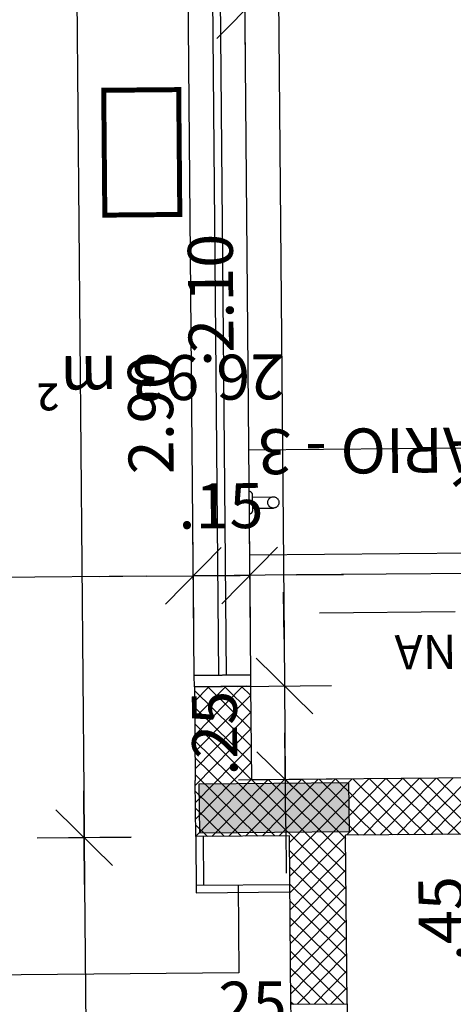
# Model space of a CAD drawing. Units: millimetres. Extents: x 2571 to 15135, y 542 to 5756.
# Drawn here: x 3891 to 3892, y 3169 to 3172 of the extents above; entities that cross this region are included whole.
import ezdxf

# ---------------------------------------------------------------- set-up
doc = ezdxf.new("R2010")
doc.units = ezdxf.units.MM
doc.linetypes.add('HIDDEN2', pattern=[4.7625, 3.175, -1.5875])
for name, color, linetype in [('01', 1, 'Continuous'), ('A-COTAS', 1, 'Continuous'), ('AR-ALV', 5, 'Continuous'), ('AR-DIV', 3, 'Continuous'), ('AR-ESQ', 2, 'Continuous'), ('AR-SAN-01', 1, 'Continuous'), ('ARQ-CTA-1_075', 1, 'Continuous'), ('ARQ-SMB-1_100', 1, 'Continuous'), ('ARQ-TXT-1_050', 2, 'Continuous'), ('PILAR_RECT', 6, 'Continuous')]:
    doc.layers.add(name, color=color, linetype=linetype)
doc.layers.add('FO-Hachuras dos pilares', color=9, linetype='Continuous', lineweight=5)
doc.styles.add('A16-E50', font='arial.ttf', dxfattribs={"height": 0.08})
doc.styles.add('ESC-50-A20', font='arial.ttf', dxfattribs={"height": 0.1})
doc.styles.add('FNDE Text Cota 0075', font='verdana.ttf', dxfattribs={"height": 0.12})
doc.dimstyles.new('FNDE 1-075', dxfattribs={"dimscale": 2.5, "dimtxt": 0.12, "dimasz": 0.05, "dimexe": 0.15, "dimexo": 0.15, "dimgap": 0.05, "dimtad": 1, "dimzin": 4, "dimdsep": 46, "dimtxsty": 'FNDE Text Cota 0075', "dimblk": 'tic', "dimcen": 0.15, "dimdle": 0.15, "dimse1": 1, "dimse2": 1, "dimclrd": 251, "dimclre": 251, "dimclrt": 256, "dimaunit": 1, "dimadec": 3, "dimazin": 0, "dimtfac": 1, "dimtix": 1, "dimtmove": 2, "dimatfit": 3, "dimldrblk": 'tic', "dimfxl": 0.15, "dimtvp": 1, "dimtolj": 1, "dimtzin": 0, "dimarcsym": 0})

# ---------------------------------------------------------------- blocks, each defined once
blk = doc.blocks.new('tic')
at = {"color": 251}
for p, q in [((0, -1), (0, 1)), ((-1, 0), (1, 0))]:
    blk.add_line(p, q, dxfattribs=at)
blk.add_line((-0.6, -0.6), (0.6, 0.6))
blk = doc.blocks.new('*D595')
at = {"layer": 'ARQ-CTA-1_075', "color": 251, "lineweight": -2, "transparency": 16777216}
blk.add_line((4942.5044, 2628.1481), (4940.8644, 2628.1481), dxfattribs=at)
at = {"layer": 'Defpoints', "color": 0, "transparency": 16777216}
for p in [(4940.7394, 2628.1481), (4940.7394, 2627.6021), (4942.6294, 2627.6021)]:
    blk.add_point(p, dxfattribs=at)
at = {"layer": 'ARQ-CTA-1_075', "color": 251, "lineweight": -2, "transparency": 16777216, "xscale": 0.125, "yscale": 0.125, "zscale": 0.125, "rotation": 180}
blk.add_blockref('tic', (4940.7394, 2628.1481), dxfattribs=at)
at = {"layer": 'ARQ-CTA-1_075', "color": 251, "lineweight": -2, "transparency": 16777216, "xscale": 0.125, "yscale": 0.125, "zscale": 0.125}
blk.add_blockref('tic', (4942.6294, 2628.1481), dxfattribs=at)
at = {"layer": 'ARQ-CTA-1_075', "transparency": 16777216, "insert": (4941.6844, 2628.3355), "char_height": 0.12, "attachment_point": 5, "style": 'FNDE Text Cota 0075'}
blk.add_mtext('\\A1;1.90', dxfattribs=at)
blk = doc.blocks.new('*D596')
at = {"layer": 'ARQ-CTA-1_075', "color": 251, "lineweight": -2, "transparency": 16777216}
for p, q in [((4940.4644, 2628.1481), (4940.3394, 2628.1481)), ((4940.7394, 2628.1481), (4940.5894, 2628.1481)), ((4940.8644, 2628.1481), (4940.9894, 2628.1481))]:
    blk.add_line(p, q, dxfattribs=at)
at = {"layer": 'Defpoints', "color": 0, "transparency": 16777216}
for p in [(4940.5894, 2628.1481), (4940.5894, 2627.8522), (4940.7394, 2627.8522)]:
    blk.add_point(p, dxfattribs=at)
at = {"layer": 'ARQ-CTA-1_075', "color": 251, "lineweight": -2, "transparency": 16777216, "xscale": 0.125, "yscale": 0.125, "zscale": 0.125}
blk.add_blockref('tic', (4940.5894, 2628.1481), dxfattribs=at)
at = {"layer": 'ARQ-CTA-1_075', "color": 251, "lineweight": -2, "transparency": 16777216, "xscale": 0.125, "yscale": 0.125, "zscale": 0.125, "rotation": 180}
blk.add_blockref('tic', (4940.7394, 2628.1481), dxfattribs=at)
at = {"layer": 'ARQ-CTA-1_075', "transparency": 16777216, "insert": (4940.6644, 2628.3345), "char_height": 0.12, "attachment_point": 5, "style": 'FNDE Text Cota 0075'}
blk.add_mtext('\\A1;.15', dxfattribs=at)
blk = doc.blocks.new('*D597')
at = {"layer": 'ARQ-CTA-1_075', "color": 251, "lineweight": -2, "transparency": 16777216}
blk.add_line((4946.8644, 2629.6569), (4940.8644, 2629.6569), dxfattribs=at)
at = {"layer": 'Defpoints', "color": 0, "transparency": 16777216}
for p in [(4940.7394, 2630.2021), (4946.9894, 2630.2021), (4940.7394, 2629.6569)]:
    blk.add_point(p, dxfattribs=at)
at = {"layer": 'ARQ-CTA-1_075', "color": 251, "lineweight": -2, "transparency": 16777216, "xscale": 0.125, "yscale": 0.125, "zscale": 0.125, "rotation": 180}
blk.add_blockref('tic', (4940.7394, 2629.6569), dxfattribs=at)
at = {"layer": 'ARQ-CTA-1_075', "color": 251, "lineweight": -2, "transparency": 16777216, "xscale": 0.125, "yscale": 0.125, "zscale": 0.125}
blk.add_blockref('tic', (4946.9894, 2629.6569), dxfattribs=at)
at = {"layer": 'ARQ-CTA-1_075', "transparency": 16777216, "insert": (4943.8644, 2629.8444), "char_height": 0.12, "attachment_point": 5, "style": 'FNDE Text Cota 0075'}
blk.add_mtext('\\A1;6.25', dxfattribs=at)
blk = doc.blocks.new('*D269')
at = {"layer": 'ARQ-CTA-1_075', "color": 251, "lineweight": -2, "transparency": 16777216}
blk.add_line((4940.8298, 2629.8271), (4940.8298, 2627.9771), dxfattribs=at)
at = {"layer": 'Defpoints', "color": 0, "transparency": 16777216}
for p in [(4941.0974, 2629.9521), (4940.8298, 2627.8521), (4941.0974, 2627.8521)]:
    blk.add_point(p, dxfattribs=at)
at = {"layer": 'ARQ-CTA-1_075', "color": 251, "lineweight": -2, "transparency": 16777216, "xscale": 0.125, "yscale": 0.125, "zscale": 0.125}
for p, rotation in [((4940.8298, 2629.9521), 90), ((4940.8298, 2627.8521), 270)]:
    blk.add_blockref('tic', p, dxfattribs=dict(at, rotation=rotation))
at = {"layer": 'ARQ-CTA-1_075', "transparency": 16777216, "insert": (4940.6423, 2628.9021), "char_height": 0.12, "attachment_point": 5, "rotation": 90, "style": 'FNDE Text Cota 0075'}
blk.add_mtext('\\A1;2.10', dxfattribs=at)
blk = doc.blocks.new('*D270')
at = {"layer": 'ARQ-CTA-1_075', "color": 251, "lineweight": -2, "transparency": 16777216}
for p, q in [((4940.8298, 2627.9771), (4940.8298, 2628.1021)), ((4940.8298, 2627.8521), (4940.8298, 2627.6021)), ((4940.8298, 2627.4771), (4940.8298, 2627.3521))]:
    blk.add_line(p, q, dxfattribs=at)
at = {"layer": 'Defpoints', "color": 0, "transparency": 16777216}
for p in [(4941.0974, 2627.8521), (4940.8298, 2627.6021), (4941.0974, 2627.6021)]:
    blk.add_point(p, dxfattribs=at)
at = {"layer": 'ARQ-CTA-1_075', "color": 251, "lineweight": -2, "transparency": 16777216, "xscale": 0.125, "yscale": 0.125, "zscale": 0.125}
for p, rotation in [((4940.8298, 2627.8521), 270), ((4940.8298, 2627.6021), 90)]:
    blk.add_blockref('tic', p, dxfattribs=dict(at, rotation=rotation))
at = {"layer": 'ARQ-CTA-1_075', "transparency": 16777216, "insert": (4940.6423, 2627.7271), "char_height": 0.12, "attachment_point": 5, "rotation": 90, "style": 'FNDE Text Cota 0075'}
blk.add_mtext('\\A1;.25', dxfattribs=at)
blk = doc.blocks.new('*D290')
at = {"layer": 'ARQ-CTA-1_075', "color": 251, "lineweight": -2, "transparency": 16777216}
for p, q in [((4941.4284, 2627.5771), (4941.4284, 2627.7021)), ((4941.4284, 2627.0021), (4941.4284, 2627.4521)), ((4941.4284, 2626.8771), (4941.4284, 2626.7521))]:
    blk.add_line(p, q, dxfattribs=at)
at = {"layer": 'Defpoints', "color": 0, "transparency": 16777216}
for p in [(4941.4284, 2627.4521), (4941.4284, 2627.4521), (4941.4284, 2627.0021)]:
    blk.add_point(p, dxfattribs=at)
at = {"layer": 'ARQ-CTA-1_075', "color": 251, "lineweight": -2, "transparency": 16777216, "xscale": 0.125, "yscale": 0.125, "zscale": 0.125}
for p, rotation in [((4941.4284, 2627.4521), 270), ((4941.4284, 2627.0021), 90)]:
    blk.add_blockref('tic', p, dxfattribs=dict(at, rotation=rotation))
at = {"layer": 'ARQ-CTA-1_075', "transparency": 16777216, "insert": (4941.2422, 2627.2271), "char_height": 0.12, "attachment_point": 5, "rotation": 90, "style": 'FNDE Text Cota 0075'}
blk.add_mtext('\\A1;.45', dxfattribs=at)
blk = doc.blocks.new('*D295')
at = {"layer": 'ARQ-CTA-1_075', "color": 251, "lineweight": -2, "transparency": 16777216}
for p, q in [((4940.4644, 2626.8164), (4940.3394, 2626.8164)), ((4940.8394, 2626.8164), (4940.5894, 2626.8164)), ((4940.9644, 2626.8164), (4941.0894, 2626.8164))]:
    blk.add_line(p, q, dxfattribs=at)
at = {"layer": 'Defpoints', "color": 0, "transparency": 16777216}
for p in [(4940.5894, 2626.9788), (4940.8394, 2626.9788), (4940.5894, 2626.8164)]:
    blk.add_point(p, dxfattribs=at)
at = {"layer": 'ARQ-CTA-1_075', "color": 251, "lineweight": -2, "transparency": 16777216, "xscale": 0.125, "yscale": 0.125, "zscale": 0.125}
blk.add_blockref('tic', (4940.5894, 2626.8164), dxfattribs=at)
at = {"layer": 'ARQ-CTA-1_075', "color": 251, "lineweight": -2, "transparency": 16777216, "xscale": 0.125, "yscale": 0.125, "zscale": 0.125, "rotation": 180}
blk.add_blockref('tic', (4940.8394, 2626.8164), dxfattribs=at)
at = {"layer": 'ARQ-CTA-1_075', "transparency": 16777216, "insert": (4940.7144, 2627.0039), "char_height": 0.12, "attachment_point": 5, "style": 'FNDE Text Cota 0075'}
blk.add_mtext('\\A1;.25', dxfattribs=at)
blk = doc.blocks.new('*D296')
at = {"layer": 'ARQ-CTA-1_075', "color": 251, "lineweight": -2, "transparency": 16777216}
blk.add_line((4940.4644, 2626.8164), (4939.1145, 2626.8164), dxfattribs=at)
at = {"layer": 'Defpoints', "color": 0, "transparency": 16777216}
for p in [(4938.9895, 2626.9788), (4938.9895, 2626.8164), (4940.5894, 2626.8164)]:
    blk.add_point(p, dxfattribs=at)
at = {"layer": 'ARQ-CTA-1_075', "color": 251, "lineweight": -2, "transparency": 16777216, "xscale": 0.125, "yscale": 0.125, "zscale": 0.125, "rotation": 180}
blk.add_blockref('tic', (4938.9895, 2626.8164), dxfattribs=at)
at = {"layer": 'ARQ-CTA-1_075', "color": 251, "lineweight": -2, "transparency": 16777216, "xscale": 0.125, "yscale": 0.125, "zscale": 0.125}
blk.add_blockref('tic', (4940.5894, 2626.8164), dxfattribs=at)
at = {"layer": 'ARQ-CTA-1_075', "transparency": 16777216, "insert": (4939.7894, 2627.0039), "char_height": 0.12, "attachment_point": 5, "style": 'FNDE Text Cota 0075'}
blk.add_mtext('\\A1;1.60', dxfattribs=at)
blk = doc.blocks.new('*D300')
at = {"layer": 'ARQ-CTA-1_075', "color": 251, "lineweight": -2, "transparency": 16777216}
blk.add_line((4940.4644, 2628.1481), (4938.5145, 2628.1481), dxfattribs=at)
at = {"layer": 'Defpoints', "color": 0, "transparency": 16777216}
for p in [(4938.3895, 2628.1481), (4938.3895, 2628.1481), (4940.5894, 2628.148)]:
    blk.add_point(p, dxfattribs=at)
at = {"layer": 'ARQ-CTA-1_075', "color": 251, "lineweight": -2, "transparency": 16777216, "xscale": 0.125, "yscale": 0.125, "zscale": 0.125, "rotation": 180}
blk.add_blockref('tic', (4938.3895, 2628.1481), dxfattribs=at)
at = {"layer": 'ARQ-CTA-1_075', "color": 251, "lineweight": -2, "transparency": 16777216, "xscale": 0.125, "yscale": 0.125, "zscale": 0.125}
blk.add_blockref('tic', (4940.5894, 2628.1481), dxfattribs=at)
at = {"layer": 'ARQ-CTA-1_075', "transparency": 16777216, "insert": (4939.7291, 2627.9606), "char_height": 0.12, "attachment_point": 5, "style": 'FNDE Text Cota 0075'}
blk.add_mtext('\\A1;2.20', dxfattribs=at)
blk = doc.blocks.new('*D307')
at = {"layer": 'ARQ-CTA-1_075', "color": 251, "lineweight": -2, "transparency": 16777216}
blk.add_line((4940.2919, 2630.2271), (4940.2919, 2627.5771), dxfattribs=at)
at = {"layer": 'Defpoints', "color": 0, "transparency": 16777216}
for p in [(4940.0577, 2630.3521), (4940.0577, 2627.4521), (4940.2919, 2627.4521)]:
    blk.add_point(p, dxfattribs=at)
at = {"layer": 'ARQ-CTA-1_075', "color": 251, "lineweight": -2, "transparency": 16777216, "xscale": 0.125, "yscale": 0.125, "zscale": 0.125}
for p, rotation in [((4940.2919, 2630.3521), 90), ((4940.2919, 2627.4521), 270)]:
    blk.add_blockref('tic', p, dxfattribs=dict(at, rotation=rotation))
at = {"layer": 'ARQ-CTA-1_075', "transparency": 16777216, "insert": (4940.4794, 2628.5792), "char_height": 0.12, "attachment_point": 5, "rotation": 90, "style": 'FNDE Text Cota 0075'}
blk.add_mtext('\\A1;2.90', dxfattribs=at)
blk = doc.blocks.new('*D310')
at = {"layer": 'ARQ-CTA-1_075', "color": 251, "lineweight": -2, "transparency": 16777216}
blk.add_line((4940.2919, 2627.327), (4940.2919, 2622.627), dxfattribs=at)
at = {"layer": 'Defpoints', "color": 0, "transparency": 16777216}
for p in [(4940.0577, 2627.452), (4940.0577, 2622.502), (4940.2919, 2622.502)]:
    blk.add_point(p, dxfattribs=at)
at = {"layer": 'ARQ-CTA-1_075', "color": 251, "lineweight": -2, "transparency": 16777216, "xscale": 0.125, "yscale": 0.125, "zscale": 0.125}
for p, rotation in [((4940.2919, 2627.452), 90), ((4940.2919, 2622.502), 270)]:
    blk.add_blockref('tic', p, dxfattribs=dict(at, rotation=rotation))
at = {"layer": 'ARQ-CTA-1_075', "transparency": 16777216, "insert": (4940.4794, 2625.2082), "char_height": 0.12, "attachment_point": 5, "rotation": 90, "style": 'FNDE Text Cota 0075'}
blk.add_mtext('\\A1;4.95', dxfattribs=at)
blk = doc.blocks.new('pilares terreo')
at = {"layer": 'FO-Hachuras dos pilares', "linetype": 'Continuous'}
blk.add_hatch(color=256, dxfattribs=at).paths.add_polyline_path([(2313.8585, 1354.6815), (2313.8585, 1354.6165), (2313.8585, 1354.5515), (2314.0585, 1354.5515), (2314.2585, 1354.5515), (2314.2585, 1354.6165), (2314.2585, 1354.6815), (2314.0585, 1354.6815)])
at = {"layer": 'PILAR_RECT'}
blk.add_lwpolyline([(2313.8585, 1354.6815), (2313.8585, 1354.6165), (2313.8585, 1354.5515), (2314.0585, 1354.5515), (2314.2585, 1354.5515), (2314.2585, 1354.6165), (2314.2585, 1354.6815), (2314.0585, 1354.6815), (2313.8585, 1354.6815)], close=True, dxfattribs=at)
blk = doc.blocks.new('sadfghj')
at = {"color": 251}
blk.add_line((4941.2864, 2628.0458), (4940.9251, 2628.0458), dxfattribs=at)
at = {"color": 45, "linetype": 'Continuous'}
for p, q in [((4940.7187, 2627.8522), (4940.5894, 2627.723)), ((4940.6737, 2627.8522), (4940.5894, 2627.7679)), ((4940.6288, 2627.8522), (4940.5894, 2627.8128)), ((4940.5894, 2627.8425), (4940.7394, 2627.6925)), ((4940.6247, 2627.8522), (4940.7394, 2627.7374)), ((4940.6696, 2627.8522), (4940.7394, 2627.7823)), ((4940.7145, 2627.8522), (4940.7394, 2627.8272)), ((4940.7394, 2627.8281), (4940.5894, 2627.6781)), ((4940.5894, 2627.7976), (4940.7394, 2627.6476)), ((4940.7394, 2627.7832), (4940.5894, 2627.6332)), ((4940.5894, 2627.7527), (4940.7394, 2627.6027)), ((4940.7394, 2627.7383), (4940.5894, 2627.5883)), ((4940.5894, 2627.7078), (4940.9894, 2627.3078)), ((4940.7394, 2627.6934), (4940.5894, 2627.5434)), ((4940.5894, 2627.6629), (4940.8003, 2627.4521)), ((4940.7394, 2627.6485), (4940.5894, 2627.4985)), ((4940.5894, 2627.618), (4940.7554, 2627.4521)), ((4940.7394, 2627.6036), (4940.5894, 2627.4536)), ((4940.7828, 2627.6021), (4940.6328, 2627.4521)), ((4940.8277, 2627.6021), (4940.6777, 2627.4521)), ((4940.8726, 2627.6021), (4940.7226, 2627.4521)), ((4940.7401, 2627.6021), (4940.9894, 2627.3527)), ((4940.9175, 2627.6021), (4940.7675, 2627.4521)), ((4940.785, 2627.6021), (4940.9894, 2627.3976)), ((4940.9624, 2627.6021), (4940.8124, 2627.4521)), ((4940.8299, 2627.6021), (4940.9894, 2627.4425)), ((4941.0971, 2627.6021), (4940.8394, 2627.3444)), ((4941.0522, 2627.6021), (4940.8394, 2627.3893)), ((4941.0073, 2627.6021), (4940.8394, 2627.4342)), ((4940.8748, 2627.6021), (4941.0248, 2627.4521)), ((4940.9197, 2627.6021), (4941.0697, 2627.4521)), ((4940.9646, 2627.6021), (4941.1146, 2627.4521)), ((4941.142, 2627.6021), (4940.992, 2627.4521)), ((4941.0095, 2627.6021), (4941.1595, 2627.4521)), ((4941.1869, 2627.6021), (4941.0369, 2627.4521)), ((4941.0544, 2627.6021), (4941.2044, 2627.4521)), ((4941.2318, 2627.6021), (4941.0818, 2627.4521)), ((4941.0993, 2627.6021), (4941.2493, 2627.4521)), ((4941.2767, 2627.6021), (4941.1267, 2627.4521)), ((4941.1442, 2627.6021), (4941.2942, 2627.4521)), ((4941.3216, 2627.6021), (4941.1716, 2627.4521)), ((4941.1891, 2627.6021), (4941.3391, 2627.4521)), ((4941.3665, 2627.6021), (4941.2165, 2627.4521)), ((4941.234, 2627.6021), (4941.384, 2627.4521)), ((4941.4114, 2627.6021), (4941.2614, 2627.4521)), ((4940.5894, 2627.5731), (4940.7105, 2627.4521)), ((4940.5894, 2627.5282), (4940.6656, 2627.4521)), ((4940.5894, 2627.4833), (4940.6207, 2627.4521)), ((4940.9894, 2627.4495), (4940.8394, 2627.2995)), ((4940.8394, 2627.4129), (4940.9894, 2627.2629)), ((4940.9894, 2627.4046), (4940.8394, 2627.2546)), ((4940.8394, 2627.368), (4940.9894, 2627.218)), ((4940.9894, 2627.3597), (4940.8394, 2627.2097)), ((4940.8394, 2627.3231), (4940.9894, 2627.1731)), ((4940.9894, 2627.3148), (4940.8394, 2627.1648)), ((4940.8394, 2627.2782), (4940.9894, 2627.1282)), ((4940.9894, 2627.2699), (4940.8394, 2627.1199)), ((4940.8394, 2627.2333), (4940.9894, 2627.0833)), ((4940.9894, 2627.225), (4940.8394, 2627.075)), ((4940.8394, 2627.1884), (4940.9894, 2627.0384)), ((4940.9894, 2627.1801), (4940.8394, 2627.0301)), ((4940.8394, 2627.1435), (4940.9809, 2627.0021)), ((4940.9894, 2627.1352), (4940.8563, 2627.0021)), ((4940.8394, 2627.0986), (4940.936, 2627.0021)), ((4940.9894, 2627.0903), (4940.9012, 2627.0021)), ((4940.8394, 2627.0537), (4940.8911, 2627.0021)), ((4940.9894, 2627.0454), (4940.9461, 2627.0021)), ((4940.8394, 2627.0088), (4940.8462, 2627.0021))]:
    blk.add_line(p, q, dxfattribs=at)
at = {"layer": '01', "linetype": 'HIDDEN2', "ltscale": 0.5}
for p, q in [((4940.7494, 2628.3573), (4940.8044, 2628.3573)), ((4940.7494, 2628.3273), (4940.8044, 2628.3273))]:
    blk.add_line(p, q, dxfattribs=at)
blk.add_lwpolyline([(4940.7394, 2628.3123, 0.414214), (4940.7494, 2628.3223), (4940.7494, 2628.3623, 0.414214), (4940.7394, 2628.3723), (4940.7394, 2628.3123)], format="xyb", dxfattribs=at)
blk.add_circle((4940.8044, 2628.3423), 0.015, dxfattribs=at)
at = {"layer": 'AR-ALV'}
for p, q in [((4940.5894, 2627.8522), (4940.5894, 2627.6021)), ((4940.5894, 2627.8522), (4940.7394, 2627.8522)), ((4940.7293, 2627.8522), (4940.5894, 2627.8522)), ((4940.7394, 2627.8522), (4940.7394, 2627.6021)), ((4940.5894, 2627.4521), (4940.5894, 2627.6021)), ((4942.6294, 2627.6021), (4940.7394, 2627.6021)), ((4940.8394, 2627.4521), (4940.5894, 2627.4521)), ((4940.8394, 2627.0021), (4940.8394, 2627.4521)), ((4940.9894, 2627.0021), (4940.9894, 2627.4521)), ((4946.3894, 2627.4521), (4940.9894, 2627.4521)), ((4940.8394, 2627.0021), (4940.9894, 2627.0021))]:
    blk.add_line(p, q, dxfattribs=at)
at = {"layer": 'AR-DIV'}
for p, q in [((4940.5894, 2627.4521), (4940.5894, 2627.3021)), ((4940.6094, 2627.4521), (4940.6094, 2627.3221)), ((4940.5894, 2627.3221), (4940.8394, 2627.3221)), ((4940.5894, 2627.3021), (4940.8394, 2627.3021))]:
    blk.add_line(p, q, dxfattribs=at)
at = {"layer": 'AR-ESQ'}
for p, q in [((4940.6544, 2629.9222), (4940.6544, 2627.8822)), ((4940.6744, 2629.9222), (4940.6744, 2627.8822)), ((4940.8394, 2626.9721), (4940.8394, 2627.0021)), ((4940.9894, 2627.0021), (4940.9894, 2626.9721))]:
    blk.add_line(p, q, dxfattribs=at)
at = {"layer": 'AR-ESQ', "color": 1}
blk.add_lwpolyline([(4940.5894, 2627.8822), (4940.5894, 2629.9222), (4940.7394, 2629.9222), (4940.7394, 2627.8822)], close=True, dxfattribs=at)
at = {"layer": 'AR-ESQ'}
blk.add_lwpolyline([(4940.7394, 2627.8822), (4940.7394, 2627.8522), (4940.5894, 2627.8522), (4940.5894, 2627.8822)], close=True, dxfattribs=at)
at = {"layer": 'AR-SAN-01', "color": 1}
for p, q in [((4941.3394, 2628.4823), (4940.7394, 2628.4823)), ((4941.3394, 2628.2023), (4940.7394, 2628.2023))]:
    blk.add_line(p, q, dxfattribs=at)
at = {"layer": 'ARQ-SMB-1_100', "color": 252, "ltscale": 10, "const_width": 0.0133}
blk.add_lwpolyline([(4940.3618, 2629.4467), (4940.3618, 2629.1134), (4940.5618, 2629.1134), (4940.5618, 2629.4467)], close=True, dxfattribs=at)
at = {"layer": 'ARQ-SMB-1_100', "ltscale": 0.1}
blk.add_lwpolyline([(4940.7012, 2627.3221), (4940.7012, 2627.0873), (4939.6365, 2627.0873)], dxfattribs=at)
at = {"rotation": 180}
blk.add_blockref('pilares terreo', (7254.8579, 3982.1436), dxfattribs=at)
at = {"layer": 'ARQ-SMB-1_100', "style": 'A16-E50'}
for tag, p, rotation in [('+0.46', (4902.9849, 2637.7816), 180), ('PO2', (4926.3998, 2637.6096), 180), ('+0.16', (4908.7388, 2637.1147), 180), ('+0.14', (4934.4076, 2637.0129), 180), ('JA-14', (4953.3617, 2636.8857), 180), ('JA-14', (4944.0185, 2636.8411), 180), ('JA-15', (4914.6871, 2636.8141), 180), ('JA-15', (4923.5191, 2636.8068), 180), ('PA6', (4902.1496, 2636.7923), 180), ('PA6', (4903.3496, 2636.7923), 180), ('+0.16', (4948.6399, 2636.5783), 180), ('GR2', (4904.6905, 2635.967), 180), ('JA-8', (4948.672, 2635.8686), 180), ('JA-9', (4919.08, 2635.7278), 180), ('PF1', (4909.7106, 2634.9626), 180), ('+0.20', (4912.8176, 2634.8092), 180), ('+0.20', (4948.439, 2633.9532), 180), ('JA-4', (4920.7774, 2633.6175), 270), ('PO3', (4907.1557, 2633.5371), 180), ('JA-11', (4911.2243, 2633.4957), 270), ('+0.20', (4953.3546, 2633.4672), 180), ('+0.20', (4944.0089, 2633.4274), 180), ('PA4', (4956.2595, 2633.1303), 180), ('JA-13', (4926.7593, 2633.0576), 270), ('PA4', (4940.7794, 2633.069), 180), ('PM2', (4948.7056, 2632.6459), 180), ('PM2', (4913.3608, 2632.3644), 180), ('+0.10', (4933.9745, 2632.3022), 180), ('PM5', (4947.6524, 2631.7552), 180), ('PM5', (4949.4575, 2631.7598), 180), ('PA1', (4912.0172, 2631.5059), 180), ('+0.19', (4912.932, 2631.4748), 180), ('JA-2', (4920.7774, 2631.4011), 270), ('+0.19', (4916.0945, 2630.7708), 180), ('PM1', (4946.8615, 2629.8592), 180), ('PM1', (4950.2103, 2629.8498), 180), ('+0.16', (4908.1068, 2629.6249), 180), ('GR3', (4907.3386, 2629.5107), 180), ('JA-7', (4940.4206, 2629.3983), 270), ('+0.19', (4944.4611, 2629.3267), 180), ('+0.19', (4952.6679, 2629.3327), 180), ('JA-7', (4956.3036, 2629.0203), 270), ('+0.19', (4939.8961, 2628.989), 180), ('+0.17', (4912.3904, 2628.957), 180), ('+0.20', (4923.4543, 2628.9585), 180), ('+0.19', (4927.8285, 2628.9429), 180), ('+0.19', (4957.1244, 2628.9507), 180), ('+0.14', (4960.4657, 2628.9382), 180), ('+0.18', (4910.6661, 2628.7712), 180), ('JA-11', (4911.2243, 2628.7424), 270), ('+0.19', (4946.1679, 2628.7242), 180), ('+0.19', (4950.7703, 2628.7099), 180), ('JA-11', (4913.8485, 2628.6824), 270), ('+0.19', (4918.7851, 2628.6448), 180), ('+0.19', (4915.0683, 2628.6242), 180), ('PM6', (4951.5238, 2628.5803), 180), ('PM6', (4945.5138, 2628.5489), 180), ('PM6', (4943.3258, 2628.534), 180), ('PM6', (4944.0769, 2628.543), 180), ('PM6', (4944.8067, 2628.5432), 180), ('PM6', (4952.2406, 2628.54), 180), ('PM6', (4952.9619, 2628.5265), 180), ('PM6', (4953.719, 2628.531), 180), ('+0.19', (4913.0859, 2628.348), 180), ('PA7', (4928.2791, 2628.1284), 180), ('+0.29', (4928.8181, 2628.0937), 270), ('PM1', (4913.48, 2628.0237), 180), ('+0.53', (4941.2895, 2627.9851), 180), ('PM2', (4915.3926, 2627.9653), 180), ('PM4', (4916.236, 2627.9653), 180), ('PM1', (4946.8986, 2627.9602), 180), ('+0.53', (4954.5552, 2627.9481), 180), ('PM1', (4950.232, 2627.9368), 180), ('JA-11', (4920.0522, 2627.2767), 180), ('PM3', (4918.3326, 2627.2323), 180), ('PM5', (4947.0453, 2627.0591), 180), ('PM5', (4950.0597, 2627.0569), 180), ('+0.20', (4913.2101, 2626.8661), 180), ('PA2', (4912.0129, 2626.5938), 180), ('JA-7', (4917.8776, 2626.4812), 270), ('+0.20', (4916.1432, 2626.3163), 180), ('+0.19', (4912.9842, 2625.7763), 180), ('PM1', (4913.4576, 2625.7688), 180), ('+0.16', (4938.1122, 2625.5282), 180), ('+0.16', (4929.9967, 2625.4825), 180), ('JA-13', (4926.7593, 2625.2853), 270), ('JA-11', (4911.1794, 2625.235), 270), ('PM2', (4914.9104, 2624.9157), 180), ('+0.20', (4953.1271, 2624.8455), 180), ('+0.20', (4944.0757, 2624.8377), 180), ('PA4', (4940.77, 2624.7727), 180), ('PA4', (4956.2449, 2624.7884), 180), ('+0.17', (4912.4042, 2624.6562), 180), ('PM4', (4917.4455, 2624.5452), 180), ('PA3', (4919.3437, 2624.3913), 180), ('JA-12', (4947.2967, 2624.0711), 270), ('JA-12', (4949.424, 2624.0711), 270), ('PM2', (4916.6231, 2623.8579), 180), ('GR3', (4907.3386, 2623.7157), 180), ('+0.30', (4919.4235, 2623.4782), 270), ('JA-1', (4915.0651, 2623.4034), 270), ('JA-10', (4911.2271, 2623.3502), 270), ('+0.19', (4913.8508, 2623.0034), 180), ('PO2', (4908.5831, 2622.9266), 180), ('JA-7', (4917.819, 2622.8667), 270), ('PF2', (4939.1426, 2622.8415), 180), ('PF2', (4957.8792, 2622.8415), 180), ('+0.20', (4916.2977, 2622.7922), 180), ('+0.20', (4916.2977, 2622.7922), 180), ('PA3', (4919.3243, 2622.3606), 180), ('GR2', (4905.1535, 2621.9106), 180), ('JA-11', (4914.1291, 2621.1509), 180), ('+0.14', (4910.9385, 2620.444), 180), ('GR1', (4902.3134, 2620.335), 180), ('+0.20', (4923.3255, 2619.9135), 180), ('PV2', (4926.2164, 2619.2447), 180), ('PA5', (4923.4973, 2618.6746), 180), ('+0.18', (4960.0058, 2618.504), 180), ('+0.19', (4937.7572, 2618.3305), 180), ('+0.20', (4915.4023, 2618.2491), 180), ('+0.20', (4952.8219, 2618.2155), 180), ('+0.20', (4918.9366, 2618.1488), 180), ('PA4', (4956.2992, 2618.1377), 180), ('PA4', (4949.5641, 2618.1008), 180), ('+0.20', (4948.5772, 2618.0658), 180), ('+0.16', (4909.1782, 2617.7221), 180), ('PO1', (4902.1915, 2617.4942), 180), ('PV1', (4912.8964, 2617.4572), 180), ('+0.00', (4902.7361, 2617.0554), 180), ('+0.20', (4923.5438, 2616.7879), 180), ('JA-09', (4926.8084, 2616.7787), 270), ('PO1', (4902.1975, 2615.5842), 180), ('JA-5', (4915.0012, 2615.3616), 180), ('PM3', (4917.3999, 2614.4117), 180), ('PM3', (4921.7381, 2614.3842), 180), ('PF2', (4928.4472, 2613.2626), 180), ('PF2', (4939.1426, 2613.2626), 180), ('PF2', (4957.8792, 2613.2626), 180), ('+0.20', (4914.8175, 2613.1567), 180), ('+0.20', (4924.3837, 2612.9778), 180), ('JA-09', (4926.6263, 2612.716), 270), ('JA-09', (4911.2356, 2612.6847), 270), ('JA-12', (4947.2967, 2612.4688), 270), ('JA-12', (4949.424, 2612.4688), 270), ('PM3', (4920.8726, 2611.9092), 180), ('+0.19', (4923.0688, 2611.7522), 180), ('+0.20', (4944.2834, 2611.7247), 180), ('+0.20', (4952.9288, 2611.7483), 180), ('PA4', (4956.2533, 2611.3965), 180), ('PA4', (4940.7645, 2611.3441), 180), ('PM4', (4915.7366, 2611.0783), 180), ('PM3', (4920.879, 2611.0187), 180), ('+0.19', (4923.0479, 2611.0346), 180), ('+0.20', (4917.029, 2610.6011), 180), ('+0.19', (4914.0288, 2610.1655), 180), ('JA-09', (4926.6263, 2610.166), 270), ('JA-09', (4911.2356, 2610.1347), 270), ('JA-1', (4915.9024, 2609.9263), 270), ('+0.20', (4924.3973, 2609.9155), 180), ('PM5', (4947.0188, 2609.139), 180), ('PM5', (4950.0499, 2609.1379), 180), ('PM4', (4921.7062, 2609.0203), 180), ('JA-16', (4951.2517, 2608.8616), 180), ('JA-16', (4945.9074, 2608.8535), 180), ('GR1', (4902.3134, 2608.3566), 180), ('PM1', (4953.4192, 2608.329), 180), ('PM1', (4943.6443, 2608.2892), 180), ('+0.16', (4906.7581, 2607.8403), 180), ('+0.19', (4951.3799, 2607.4681), 180), ('+0.19', (4927.8764, 2607.4458), 180), ('+0.19', (4944.7455, 2607.4182), 180), ('+0.19', (4910.4683, 2607.4107), 180), ('JA-6', (4917.8294, 2607.3684), 270), ('JA-6', (4920.0323, 2607.3684), 270), ('+0.19', (4940.0213, 2607.3731), 180), ('JA-7', (4911.0097, 2607.317), 270), ('JA-7', (4926.8445, 2607.3203), 270), ('JA-7', (4956.3036, 2607.3203), 270), ('+0.19', (4957.1823, 2607.2551), 180), ('+0.19', (4914.6934, 2607.2095), 180), ('+0.20', (4916.7935, 2607.0898), 180), ('+0.20', (4921.3354, 2607.081), 180), ('+0.14', (4934.0195, 2606.9956), 180), ('+0.19', (4923.7887, 2606.9854), 180), ('JA-7', (4940.4072, 2606.8934), 270), ('PM1', (4943.6508, 2606.4705), 180), ('PM1', (4953.4212, 2606.4759), 180), ('+0.53', (4926.3793, 2606.3515), 180), ('+0.53', (4941.3806, 2606.3534), 180), ('+0.53', (4955.546, 2606.3235), 180), ('+0.53', (4912.2937, 2606.2545), 180), ('JA-16', (4945.3674, 2605.6278), 180), ('JA-16', (4951.5989, 2605.6278), 180), ('+0.14', (4960.5976, 2605.5998), 180), ('PM5', (4949.4449, 2604.4359), 180), ('PM5', (4918.2227, 2604.3956), 180), ('PM5', (4920.0635, 2604.3902), 180), ('PM5', (4947.5963, 2604.4139), 180), ('PM3', (4948.6699, 2604.3382), 180), ('PA4', (4926.8282, 2603.0771), 180), ('PA4', (4956.2636, 2603.0309), 180), ('PA4', (4911.3108, 2602.9711), 180), ('PA4', (4940.7726, 2602.9427), 180), ('+0.20', (4953.3215, 2602.8962), 180), ('+0.20', (4923.84, 2602.8406), 180), ('+0.20', (4944.3287, 2602.8604), 180), ('+0.20', (4915.0962, 2602.8252), 180), ('JA-3', (4917.8261, 2602.4088), 270), ('JA-3', (4920.0103, 2602.4088), 270), ('+0.20', (4919.1512, 2602.3644), 180), ('+0.19', (4948.1636, 2602.2118), 180), ('+0.16', (4932.2964, 2601.9136), 180), ('+0.14', (4904.8416, 2601.7598), 180), ('JA-8', (4919.1052, 2600.5026), 180), ('JA-8', (4948.5638, 2600.5102), 180), ('GR1', (4902.3134, 2600.3543), 180), ('+0.16', (4928.4279, 2599.775), 180), ('+0.16', (4948.5603, 2599.5247), 180), ('JA-14', (4914.7641, 2599.4682), 180), ('JA-14', (4923.5758, 2599.4715), 180), ('JA-14', (4944.095, 2599.4534), 180), ('JA-14', (4953.3967, 2599.443), 180), ('PF2', (4931.7067, 2598.6423), 180), ('GR4', (4927.3432, 2598.6003), 180)]:
    blk.add_attdef(tag, p, '', height=0.0912, rotation=rotation, dxfattribs=at)
at = {"layer": 'ARQ-SMB-1_100', "color": 2, "style": 'A16-E50'}
for tag, p, height, rotation in [('X5', (4912.5731, 2635.7959), 0.1186, 180), ('PT2', (4912.958, 2635.7031), 0.1186, 180), ('EC5', (4942.677, 2635.4982), 0.1186, 180), ('EC5', (4950.5431, 2635.4981), 0.1186, 180), ('B05', (4916.7925, 2635.3361), 0.1186, 180), ('B04', (4914.8295, 2635.0308), 0.1186, 180), ('B01', (4910.5206, 2634.674), 0.1186, 180), ('X5', (4912.261, 2634.1534), 0.1186, 180), ('B06', (4919.1439, 2634.1604), 0.1186, 180), ('PT2', (4912.6124, 2634.0588), 0.1186, 180), ('B05', (4916.6802, 2633.5542), 0.1186, 180), ('PT5', (4914.8702, 2633.3023), 0.1186, 180), ('BC3', (4928.4715, 2633.1811), 0.1186, 180), ('B06', (4919.4764, 2632.5145), 0.1186, 180), ('B07', (4919.3349, 2631.5957), 0.1186, 180), ('B07', (4918.3402, 2630.79), 0.1186, 180), ('B08', (4914.4309, 2630.6923), 0.1186, 180), ('X5', (4911.9906, 2630.6706), 0.1186, 180), ('PT4', (4912.3823, 2630.6644), 0.1186, 180), ('PT6', (4919.6443, 2630.611), 0.1186, 180), ('B21', (4939.6248, 2630.1288), 0.1186, 180), ('X4', (4927.823, 2630.102), 0.1186, 180), ('B21', (4957.5677, 2630.0765), 0.1186, 180), ('X4', (4909.8073, 2629.9427), 0.1186, 180), ('PT11', (4928.2215, 2629.9464), 0.1186, 180), ('PT11', (4910.2058, 2629.7871), 0.1186, 180), ('BC4', (4941.9438, 2629.4452), 0.1186, 180), ('BC4', (4955.0449, 2629.3624), 0.1186, 180), ('DV1', (4951.8172, 2629.3428), 0.1186, 180), ('X5', (4916.4631, 2629.2657), 0.1186, 180), ('PT3', (4916.8322, 2629.2654), 0.1186, 180), ('B17', (4942.8295, 2629.1227), 0.1186, 180), ('DV1', (4943.3687, 2629.1172), 0.1186, 180), ('B17', (4953.5814, 2629.1186), 0.1186, 180), ('B10', (4913.1061, 2628.7593), 0.1186, 180), ('B11', (4914.5912, 2628.4536), 0.1186, 180), ('PT1', (4957.5742, 2628.1868), 0.1067, 180), ('X4', (4914.3954, 2628.1055), 0.1186, 180), ('PT10', (4914.7803, 2628.0225), 0.1067, 180), ('PT1', (4939.4935, 2627.81), 0.1067, 180), ('BC3', (4928.4696, 2625.0527), 0.1186, 180), ('B10', (4913.5504, 2624.967), 0.1186, 180), ('EC6', (4946.3154, 2624.9152), 0.1186, 180), ('EC6', (4950.7913, 2624.9152), 0.1186, 180), ('B09', (4921.6407, 2624.3834), 0.1186, 180), ('B02', (4914.5499, 2623.6966), 0.1186, 180), ('B12', (4916.3755, 2623.6295), 0.1186, 180), ('PT8', (4913.1415, 2623.1559), 0.1186, 180), ('X3', (4916.7477, 2622.8144), 0.1186, 180), ('B03', (4912.3724, 2622.6004), 0.1186, 180), ('X5', (4916.0812, 2622.5759), 0.1186, 180), ('PT14', (4916.5048, 2622.5653), 0.1186, 180), ('PT16', (4917.0472, 2622.5653), 0.1186, 180), ('PT7', (4912.7424, 2622.416), 0.1186, 180), ('BC2', (4914.2559, 2620.0596), 0.1186, 180), ('BC1', (4917.5214, 2619.9045), 0.1186, 180), ('CB1', (4918.4905, 2617.111), 0.1186, 180), ('BC2', (4914.2559, 2616.1638), 0.1186, 180), ('EC4', (4953.737, 2615.8367), 0.1186, 180), ('B23', (4915.9403, 2615.6983), 0.1186, 180), ('X4', (4925.5942, 2610.6555), 0.1186, 180), ('PT13', (4925.995, 2610.5451), 0.1067, 180), ('PT9', (4913.5664, 2610.5271), 0.1067, 180), ('B14', (4915.1775, 2610.0328), 0.1186, 180), ('B13', (4912.6537, 2609.7739), 0.1186, 180), ('X4', (4925.557, 2609.6982), 0.1186, 180), ('B15', (4916.7084, 2609.6326), 0.1186, 180), ('PT12', (4925.9589, 2609.6276), 0.1067, 180), ('PT9', (4915.1791, 2609.5576), 0.1067, 180), ('EC1', (4942.3855, 2609.5456), 0.1186, 180), ('EC1', (4954.685, 2609.5456), 0.1186, 180), ('B21', (4957.6196, 2608.3865), 0.1186, 180), ('B22', (4910.1719, 2608.3692), 0.1186, 180), ('B21', (4939.6325, 2608.363), 0.1186, 180), ('B22', (4928.0238, 2608.2578), 0.1186, 180), ('EC3', (4916.6564, 2607.7884), 0.1186, 180), ('EC3', (4921.1898, 2607.8027), 0.1186, 180), ('BC5', (4941.3189, 2607.6776), 0.1186, 180), ('BC5', (4955.5379, 2607.6871), 0.1186, 180), ('B16', (4924.7696, 2607.4772), 0.1186, 180), ('B16', (4913.5182, 2607.462), 0.1186, 180), ('B19', (4942.2408, 2607.4454), 0.1186, 180), ('B18', (4946.1074, 2607.4623), 0.1186, 180), ('B18', (4950.7997, 2607.4424), 0.1186, 178.728), ('B19', (4954.8974, 2607.4546), 0.1186, 180), ('DV1', (4945.6064, 2607.353), 0.1186, 180), ('DV1', (4952.2658, 2607.2963), 0.1186, 180), ('B22', (4928.0186, 2606.6343), 0.1186, 180), ('X5', (4920.9908, 2606.4975), 0.1186, 180), ('PT1', (4957.6054, 2606.5112), 0.1067, 180), ('PT1', (4939.4303, 2606.4406), 0.1067, 180), ('PT15', (4921.3653, 2606.3553), 0.1067, 180), ('B22', (4910.5781, 2606.2871), 0.1186, 180), ('X5', (4916.5679, 2606.2976), 0.1186, 180), ('PT15', (4916.9609, 2606.2172), 0.1067, 180), ('PT1', (4928.1271, 2606.1077), 0.1067, 180), ('PT1', (4910.0825, 2606.0877), 0.1067, 180), ('EC1', (4942.7458, 2604.9714), 0.1186, 180), ('EC1', (4954.559, 2604.9714), 0.1186, 180), ('EC2', (4916.4667, 2604.8502), 0.1186, 180), ('EC2', (4921.8486, 2604.8502), 0.1186, 180), ('B20', (4948.669, 2603.3549), 0.1186, 180), ('DV2', (4918.7861, 2603.3065), 0.1186, 180), ('DV2', (4919.44, 2603.3065), 0.1186, 180)]:
    blk.add_attdef(tag, p, '', height=height, rotation=rotation, dxfattribs=at)
at = {"layer": 'ARQ-TXT-1_050', "insert": (4941.8642, 2628.4177), "char_height": 0.12, "attachment_point": 1, "rotation": 180, "style": 'ESC-50-A20'}
blk.add_mtext_dynamic_manual_height_columns('\\pi1.6554;SOLÁRIO - 3\\P\\pi0.6142;                          26.93 m²', width=3.098125, gutter_width=1, heights=[0], dxfattribs=at)
at = {"layer": 'ARQ-TXT-1_050', "style": 'ESC-50-A20'}
blk.add_attdef('+0.00', (4904.2612, 2625.6402), '', height=0.12, rotation=180, dxfattribs=at)
at = {"layer": 'ARQ-CTA-1_075'}
for base, p1, p2, angle, picture, middle in [((4940.2919, 2627.4521), (4940.0577, 2630.3521), (4940.0577, 2627.4521), 270, '*D307', (4940.4794, 2628.5792)), ((4938.3895, 2628.1481), (4940.5894, 2628.148), (4938.3895, 2628.1481), 180, '*D300', (4939.7291, 2627.9606)), ((4940.2919, 2622.502), (4940.0577, 2627.452), (4940.0577, 2622.502), 270, '*D310', (4940.4794, 2625.2082))]:
    dim = blk.add_linear_dim(base=base, p1=p1, p2=p2, angle=angle, dimstyle='FNDE 1-075', dxfattribs=at)
    dim.commit()
    dim.dimension.update_dxf_attribs({"geometry": picture, "text_midpoint": middle, "dimtype": 128})
for base, p1, p2, angle, picture, middle in [((4940.7394, 2629.6569), (4946.9894, 2630.2021), (4940.7394, 2630.2021), 180, '*D597', (4943.8644, 2629.8444)), ((4940.8298, 2627.8521), (4941.0974, 2629.9521), (4941.0974, 2627.8521), 270, '*D269', (4940.6423, 2628.9021)), ((4940.5894, 2628.1481), (4940.7394, 2627.8522), (4940.5894, 2627.8522), 180, '*D596', (4940.6644, 2628.3345)), ((4940.8298, 2627.6021), (4941.0974, 2627.8521), (4941.0974, 2627.6021), 270, '*D270', (4940.6423, 2627.7271)), ((4941.4284, 2627.4521), (4941.4284, 2627.0021), (4941.4284, 2627.4521), 270, '*D290', (4941.2422, 2627.2271)), ((4938.9895, 2626.8164), (4940.5894, 2626.8164), (4938.9895, 2626.9788), 180, '*D296', (4939.7894, 2627.0039)), ((4940.5894, 2626.8164), (4940.8394, 2626.9788), (4940.5894, 2626.9788), 180, '*D295', (4940.7144, 2627.0039))]:
    dim = blk.add_linear_dim(base=base, p1=p1, p2=p2, angle=angle, dimstyle='FNDE 1-075', dxfattribs=at)
    dim.commit()
    dim.dimension.update_dxf_attribs({"geometry": picture, "text_midpoint": middle})
dim = blk.add_linear_dim(base=(4940.7394, 2628.1481), p1=(4942.6294, 2627.6021), p2=(4940.7394, 2627.6021), angle=180, text='1.90', dimstyle='FNDE 1-075', dxfattribs=at)
dim.commit()
dim.dimension.update_dxf_attribs({"geometry": '*D595', "text_midpoint": (4941.6844, 2628.3355)})

msp = doc.modelspace()

# ---------------------------------------------------------------- block references
at = {"layer": 'A-COTAS'}
ref = msp.add_blockref('sadfghj', (-1025.6174, 498.7358, -164.733), dxfattribs=dict(at, rotation=0.5079068066134346))
ref.add_attrib('+0.53', 'NA', (3892.1821, 3170.4198, -164.733), dxfattribs={"layer": 'ARQ-SMB-1_100', "height": 0.0912, "rotation": 180.5079, "style": 'A16-E50'})

doc.saveas('drawing.dxf')
